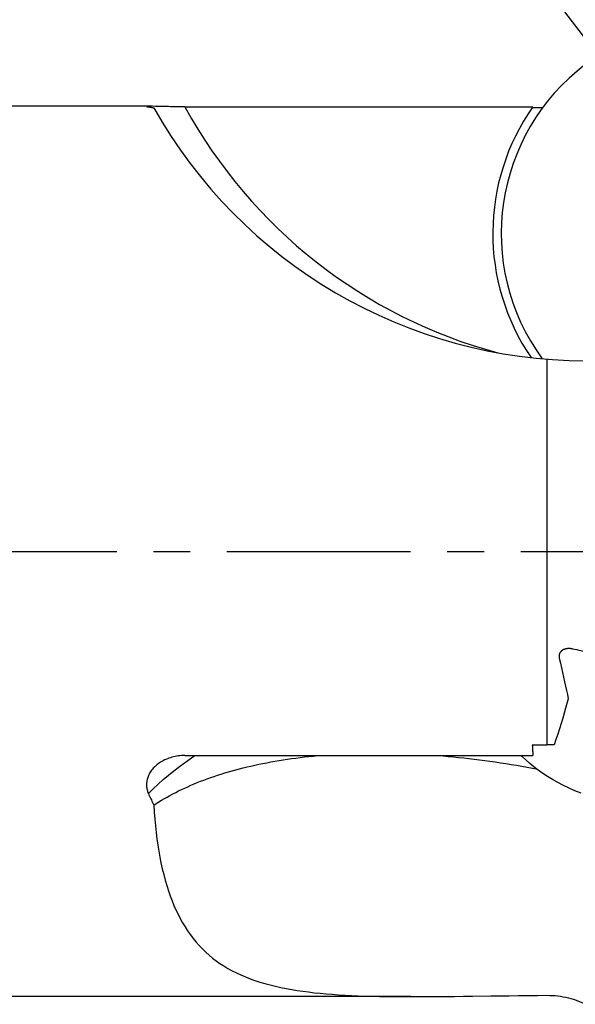
# Model space of a CAD drawing. Units: millimetres. Extents: x 0 to 420, y 0 to 297.
# Drawn here: x 210 to 236, y 114 to 160 of the extents above; entities that cross this region are included whole.
import ezdxf

# ---------------------------------------------------------------- set-up
doc = ezdxf.new("R2010")
doc.units = ezdxf.units.MM
doc.header["$LTSCALE"] = 23.1
doc.linetypes.add('CENTER', pattern=[0.6, 0.375, -0.075, 0.075, -0.075])
doc.layers.get('0').update_dxf_attribs({"linetype": 'CONTINUOUS'})
for name, color, linetype in [('607299103-000_CL', 7, 'CONTINUOUS'), ('607426382-000-00-ED1_CL', 7, 'CONTINUOUS'), ('607426382-000-00-ED1_DIM', 7, 'CONTINUOUS'), ('607426382-000_AXIS', 7, 'CONTINUOUS'), ('607431862-000_CL', 7, 'CONTINUOUS')]:
    doc.layers.add(name, color=color, linetype=linetype)
doc.styles.get("Standard").update_dxf_attribs({"font": 'TXT.SHX', "width": 0.7})
doc.dimstyles.new('DIMSTYLE_1', dxfattribs={"dimtxt": 3.5, "dimasz": 3.5, "dimexe": 1.5, "dimexo": 0, "dimgap": 0.875, "dimtad": 1, "dimdec": 3, "dimlfac": 0.5, "dimdsep": 46, "dimtxsty": 'STANDARD', "dimblk": '_FILLED', "dimblk1": '_FILLED', "dimblk2": '_FILLED', "dimcen": 0.09, "dimclrt": 2, "dimadec": 3, "dimazin": 2, "dimtp": 0.15, "dimtm": 0.15, "dimtfac": 1, "dimtdec": 3, "dimtofl": 0, "dimtmove": 0, "dimatfit": 3, "dimldrblk": '_FILLED', "dimfxl": 1, "dimtolj": 1, "dimarcsym": 0})
doc.dimstyles.get("Standard").update_dxf_attribs({"dimtxt": 3.5, "dimasz": 3.5, "dimexe": 1.5, "dimexo": 0, "dimtad": 1, "dimdec": 3, "dimdsep": 46, "dimtxsty": 'STANDARD', "dimblk": '_FILLED', "dimblk1": '_FILLED', "dimblk2": '_FILLED', "dimcen": 0.09, "dimclrt": 2, "dimadec": 3, "dimazin": 2, "dimtol": 1, "dimtp": 0.005, "dimtm": 0.005, "dimtfac": 1, "dimtdec": 3, "dimtofl": 0, "dimtmove": 0, "dimatfit": 3, "dimldrblk": '_FILLED', "dimfxl": 1, "dimtolj": 1, "dimarcsym": 0})

# ---------------------------------------------------------------- blocks, each defined once
blk = doc.blocks.new('_FILLED')
at = {"color": 0, "linetype": 'BYBLOCK'}
blk.add_solid([(0, 0), (-1, 0.125), (-1, -0.125)], dxfattribs=at)
blk = doc.blocks.new('*D0')
at = {"layer": '607426382-000-00-ED1_DIM', "color": 3, "linetype": 'CONTINUOUS'}
for p, q in [((182.779, 155.446), (182.779, 181.249)), ((252.779, 150.046), (252.779, 181.249)), ((182.779, 179.749), (217.779, 179.749)), ((252.779, 179.749), (217.779, 179.749))]:
    blk.add_line(p, q, dxfattribs=at)
at = {"layer": '607426382-000-00-ED1_DIM', "color": 3, "linetype": 'CONTINUOUS', "xscale": 3.5, "yscale": 3.5, "zscale": 3.5, "rotation": 180}
blk.add_blockref('_FILLED', (182.779, 179.749), dxfattribs=at)
at = {"layer": '607426382-000-00-ED1_DIM', "color": 3, "linetype": 'CONTINUOUS', "xscale": 3.5, "yscale": 3.5, "zscale": 3.5}
blk.add_blockref('_FILLED', (252.779, 179.749), dxfattribs=at)
at = {"layer": '607426382-000-00-ED1_DIM', "color": 2, "linetype": 'CONTINUOUS', "insert": (216.259, 184.124), "char_height": 3.5, "width": 7.5, "attachment_point": 2, "line_spacing_factor": 0.9}
blk.add_mtext('35', dxfattribs=at)

msp = doc.modelspace()

# ---------------------------------------------------------------- linework, layer by layer
at = {"layer": '607299103-000_CL', "color": 7, "linetype": 'CONTINUOUS'}
msp.add_lwpolyline([(236.5449, 123.6366), (236.2569, 123.7559), (235.9774, 123.8808), (235.7079, 124.0105), (235.4488, 124.145), (235.1997, 124.2844), (234.9614, 124.4282), (234.7338, 124.5766), (234.5169, 124.7294), (234.3119, 124.8859), (234.1191, 125.0459), (233.9383, 125.2095), (233.7699, 125.3762), (233.7263, 125.4238)], dxfattribs=at)
msp.add_arc((242.7794, 150.0459), 10, 308.73028, 216.22029, dxfattribs=at)
at = {"layer": '607426382-000_AXIS', "color": 1, "linetype": 'CENTER'}
msp.add_line((136.6794, 135.0459), (255.7425, 135.0459), dxfattribs=at)
at = {"layer": '607431862-000_CL', "color": 7, "linetype": 'CONTINUOUS'}
for p, q in [((216.0435, 156.0459), (183.3794, 156.0459)), ((216.1056, 156.0452), (216.0951, 156.0449)), ((216.1164, 156.0454), (216.1056, 156.0452)), ((216.1272, 156.0456), (216.1164, 156.0454)), ((216.1433, 156.0458), (216.1272, 156.0456)), ((216.1593, 156.0459), (216.1433, 156.0458)), ((216.182, 156.0459), (216.1593, 156.0459)), ((216.2127, 156.0457), (216.182, 156.0459)), ((216.2524, 156.0453), (216.2127, 156.0457)), ((216.3201, 156.0443), (216.2524, 156.0453)), ((216.4603, 156.0415), (216.3201, 156.0443)), ((216.5327, 156.0399), (216.4603, 156.0415)), ((216.7849, 156.0344), (216.6449, 156.0374)), ((216.8836, 156.0324), (216.7849, 156.0344)), ((216.995, 156.0303), (216.8836, 156.0324)), ((217.0778, 156.0288), (216.995, 156.0303)), ((217.1687, 156.0274), (217.0778, 156.0288)), ((217.2687, 156.026), (217.1687, 156.0274)), ((217.379, 156.0246), (217.2687, 156.026)), ((217.8573, 156.0221), (234.2679, 156.0221)), ((234.244, 155.9879), (234.7364, 155.9879)), ((234.244, 125.9259), (234.9355, 125.9259)), ((217.8573, 125.4238), (234.2679, 125.4238)), ((228.5355, 114.0459), (183.3794, 114.0459))]:
    msp.add_line(p, q, dxfattribs=at)
at = {"layer": '607431862-000_CL', "color": 9, "linetype": 'CONTINUOUS'}
msp.add_line((234.9355, 144.1186), (234.9355, 125.9259), dxfattribs=at)
at = {"layer": '607431862-000_CL', "color": 7, "linetype": 'CONTINUOUS'}
for points in [[(216.0951, 156.0449), (216.0899, 156.0447), (216.0849, 156.0445), (216.08, 156.0442), (216.0753, 156.0439), (216.0707, 156.0436), (216.0664, 156.0433), (216.0623, 156.0429), (216.0585, 156.0425), (216.055, 156.042), (216.0519, 156.0415), (216.0492, 156.041), (216.0469, 156.0404), (216.0451, 156.0397), (216.044, 156.039), (216.0435, 156.0382), (216.0435, 156.0373)], [(216.0435, 156.0373), (216.0452, 156.0357), (216.0489, 156.034), (216.0547, 156.0322), (216.0624, 156.0303), (216.0721, 156.0282), (216.0838, 156.026), (216.0976, 156.0237), (216.1133, 156.0213), (216.1588, 156.0147)], [(216.1588, 156.0147), (216.1867, 156.0105), (216.2147, 156.006), (216.2427, 156.0013), (216.2709, 155.9963), (216.2992, 155.991), (216.3275, 155.9855), (216.356, 155.9797), (216.3846, 155.9737)], [(216.6449, 156.0374), (216.5968, 156.0385), (216.5745, 156.039), (216.5327, 156.0399)], [(217.8573, 156.0221), (217.7802, 156.0221), (217.706, 156.0223), (217.6347, 156.0226), (217.5663, 156.023), (217.5009, 156.0235), (217.4384, 156.024), (217.379, 156.0246)], [(236.1394, 130.4497), (236.1135, 130.4536), (236.0884, 130.4569), (236.0641, 130.4596), (236.0407, 130.4616), (236.0182, 130.463), (235.9964, 130.4639), (235.9754, 130.4642), (235.9551, 130.464), (235.9356, 130.4634), (235.9167, 130.4623), (235.8985, 130.4608), (235.8808, 130.4589), (235.8638, 130.4566), (235.8473, 130.454), (235.8314, 130.451), (235.8161, 130.4477), (235.8012, 130.4441), (235.7869, 130.4402), (235.773, 130.4361), (235.7596, 130.4317), (235.7467, 130.427), (235.7342, 130.4221), (235.7221, 130.417), (235.7105, 130.4116), (235.6992, 130.4061), (235.6883, 130.4003), (235.6778, 130.3944), (235.6677, 130.3883), (235.658, 130.382), (235.6485, 130.3755), (235.6395, 130.3688), (235.6308, 130.362), (235.6223, 130.3551), (235.6143, 130.3479), (235.6065, 130.3407), (235.599, 130.3332), (235.5919, 130.3257), (235.585, 130.318), (235.5785, 130.3101), (235.5722, 130.3022), (235.5662, 130.2941), (235.5605, 130.2858), (235.5551, 130.2774), (235.55, 130.2689), (235.5451, 130.2603), (235.5405, 130.2515), (235.5362, 130.2426), (235.5322, 130.2336), (235.5285, 130.2245), (235.525, 130.2152), (235.5218, 130.2058), (235.5189, 130.1962), (235.5163, 130.1866), (235.5139, 130.1768), (235.5119, 130.1669), (235.5101, 130.1569), (235.5087, 130.1468), (235.5075, 130.1365), (235.5066, 130.1261), (235.5061, 130.1156), (235.5058, 130.105), (235.5059, 130.0942), (235.5063, 130.0834), (235.507, 130.0724), (235.508, 130.0613), (235.5094, 130.0501), (235.5112, 130.0388), (235.5132, 130.0274), (235.5157, 130.0159)], [(236.1394, 130.4497), (236.2391, 130.4325), (236.3384, 130.4137), (236.4374, 130.3935), (236.5368, 130.3715), (236.6358, 130.348), (236.7324, 130.3235), (236.8255, 130.2982), (236.9162, 130.2719), (237.0051, 130.2446), (237.0924, 130.2162), (237.1781, 130.1867), (237.2629, 130.1558), (237.3471, 130.1234), (237.4305, 130.0895), (237.5131, 130.0542)], [(235.5157, 130.0159), (235.5686, 129.7822), (235.6202, 129.5536), (235.6704, 129.3301), (235.7191, 129.1115), (235.7663, 128.898), (235.8119, 128.6899), (235.8557, 128.4874), (235.8978, 128.2904), (235.938, 128.0987)], [(235.938, 128.0987), (235.8784, 127.8756), (235.8151, 127.6474), (235.7483, 127.4141), (235.6777, 127.1754), (235.6035, 126.9318), (235.5259, 126.6842), (235.4452, 126.4329), (235.3611, 126.1778), (235.2736, 125.9187)], [(234.244, 125.9259), (234.2472, 125.8698), (234.2502, 125.8138), (234.2531, 125.7578), (234.2559, 125.702), (234.2586, 125.6462), (234.2611, 125.5905), (234.2635, 125.5348), (234.2658, 125.4793), (234.2679, 125.4238)], [(235.2736, 125.9187), (235.2361, 125.9202), (235.1986, 125.9215), (235.1611, 125.9227), (235.1235, 125.9237), (235.0859, 125.9245), (235.0483, 125.9251), (235.0107, 125.9255), (234.9731, 125.9258), (234.9355, 125.9259)], [(216.3846, 123.075), (216.5061, 123.1543), (216.6298, 123.2325), (216.7559, 123.3095), (216.8842, 123.3854), (217.0147, 123.4602), (217.1474, 123.5337), (217.2824, 123.6061), (217.4196, 123.6773), (217.5589, 123.7473), (217.7005, 123.8161), (217.8442, 123.8837), (217.9901, 123.95), (218.1381, 124.0151), (218.2883, 124.079), (218.4405, 124.1416), (218.5949, 124.203), (218.7513, 124.263), (218.9098, 124.3218), (219.0704, 124.3793), (219.2331, 124.4355), (219.3977, 124.4904), (219.5644, 124.544), (219.733, 124.5963), (219.9037, 124.6472), (220.0763, 124.6968), (220.2508, 124.745), (220.4273, 124.7919), (220.6057, 124.8374), (220.786, 124.8816), (220.9681, 124.9243), (221.1521, 124.9657), (221.338, 125.0057), (221.5257, 125.0443), (221.7152, 125.0815), (221.9064, 125.1172), (222.0995, 125.1516), (222.2943, 125.1845), (222.4908, 125.216), (222.689, 125.2461), (222.8889, 125.2747), (223.0904, 125.3018), (223.2936, 125.3275), (223.4984, 125.3518), (223.7049, 125.3745), (223.9129, 125.3958), (224.1224, 125.4156), (224.2168, 125.4238)], [(217.8573, 125.4238), (217.7778, 125.4224), (217.6988, 125.4184), (217.6205, 125.4118), (217.5426, 125.4025), (217.4654, 125.3905), (217.3893, 125.3762), (217.3142, 125.3593), (217.2402, 125.3399), (217.1677, 125.3183), (217.0966, 125.2943), (217.0269, 125.268), (216.9591, 125.2397), (216.8931, 125.2092), (216.8289, 125.1767), (216.767, 125.1425), (216.7074, 125.1065), (216.65, 125.0689), (216.5952, 125.0299), (216.543, 124.9896), (216.4933, 124.948), (216.4461, 124.9053), (216.425, 124.8851)], [(229.7366, 125.4238), (229.7963, 125.4193), (230.0376, 125.3995), (230.2798, 125.3781), (230.5228, 125.3552), (230.7667, 125.3308), (231.0112, 125.3048), (231.2566, 125.2773), (231.5026, 125.2483), (231.7493, 125.2177), (231.9967, 125.1856), (232.2447, 125.1519), (232.4933, 125.1168), (232.7424, 125.0801), (232.9921, 125.0418), (233.2423, 125.0021), (233.4929, 124.9608), (233.744, 124.9181), (233.9955, 124.8738), (234.2473, 124.828), (234.4334, 124.7931)], [(216.425, 124.8851), (216.4017, 124.8617), (216.3599, 124.817), (216.3206, 124.7715), (216.284, 124.7251), (216.2498, 124.6778), (216.2184, 124.63), (216.1895, 124.5817), (216.1633, 124.5329), (216.1397, 124.4837), (216.1187, 124.4342), (216.1003, 124.3844), (216.0845, 124.3343), (216.0712, 124.2839), (216.0605, 124.2333), (216.0525, 124.1827), (216.047, 124.132), (216.0441, 124.0813), (216.0438, 124.0305)], [(216.0438, 124.0305), (216.0454, 123.9858), (216.0491, 123.9412), (216.0548, 123.8968), (216.0625, 123.8524), (216.0723, 123.8082), (216.084, 123.7643), (216.0977, 123.7207), (216.1134, 123.6776), (216.1311, 123.6347)], [(216.1311, 123.6347), (216.1588, 123.5716), (216.1867, 123.5087), (216.2147, 123.4461), (216.2427, 123.3836), (216.2709, 123.3214), (216.2992, 123.2595), (216.3275, 123.1977), (216.356, 123.1362), (216.3846, 123.075)], [(216.3846, 123.075), (216.4058, 122.7447), (216.4312, 122.4214), (216.4607, 122.105), (216.4945, 121.7954), (216.5327, 121.4928), (216.5748, 121.1973), (216.6208, 120.9103), (216.671, 120.6305), (216.7261, 120.3543), (216.7868, 120.0792), (216.8527, 119.8076), (216.9229, 119.5436), (216.9976, 119.288), (217.0768, 119.0399), (217.1598, 118.8006), (217.2462, 118.5712), (217.3366, 118.3505), (217.4313, 118.1366), (217.5298, 117.93), (217.6328, 117.7301), (217.7423, 117.5337), (217.86, 117.3385), (217.9846, 117.1467), (218.1142, 116.9619), (218.2484, 116.7853), (218.3879, 116.6156), (218.5325, 116.4526), (218.6823, 116.2964), (218.8374, 116.1469), (218.9976, 116.004), (219.1622, 115.8678), (219.3321, 115.7381), (219.5091, 115.6135), (219.6945, 115.493), (219.8873, 115.3774), (220.0857, 115.2678), (220.2894, 115.1647), (220.4987, 115.0674), (220.713, 114.9759), (220.9309, 114.8905), (221.1538, 114.8108), (221.3843, 114.7355), (221.6251, 114.664), (221.8738, 114.5968), (222.1255, 114.5347), (222.3786, 114.4784), (222.6346, 114.4272), (222.8934, 114.3803), (223.1546, 114.3376), (223.4185, 114.2992), (223.6857, 114.2642), (223.9553, 114.2325), (224.2281, 114.2043), (224.5083, 114.1787), (224.797, 114.1555), (225.0932, 114.1347), (225.3974, 114.1164), (225.71, 114.1005), (226.0308, 114.0868), (226.359, 114.0753), (226.6928, 114.0659), (227.0341, 114.0584), (227.3883, 114.0529), (227.7574, 114.0492), (228.1398, 114.047), (228.5355, 114.0458)], [(228.5355, 114.0458), (228.9332, 114.0466), (229.3364, 114.0484), (229.745, 114.0512), (230.1597, 114.055), (230.5797, 114.0596), (231.0023, 114.0645), (231.4259, 114.0697)], [(231.4259, 114.0697), (232.2816, 114.0806), (232.7154, 114.0859), (233.1528, 114.0911), (233.5936, 114.096), (234.0378, 114.1004), (234.4851, 114.1044), (234.9355, 114.1079)], [(234.9355, 114.1079), (235.0627, 114.1067), (235.1896, 114.1017), (235.3162, 114.0927), (235.4427, 114.0798), (235.5689, 114.063), (235.6944, 114.0423), (235.8193, 114.0177), (235.9435, 113.9892), (236.0666, 113.9568), (236.1887, 113.9207), (236.3097, 113.8807), (236.4294, 113.8369), (236.5475, 113.7895), (236.6641, 113.7384), (236.7794, 113.6836)]]:
    msp.add_lwpolyline(points, dxfattribs=at)
at = {"layer": '607431862-000_CL', "color": 9, "linetype": 'CONTINUOUS'}
msp.add_lwpolyline([(216.1311, 123.6347), (216.356, 123.8523), (216.5892, 124.0677), (216.8307, 124.2808), (217.0804, 124.4915), (217.3382, 124.6998), (217.604, 124.9055), (217.8776, 125.1087), (218.1591, 125.3091), (218.3269, 125.4238)], dxfattribs=at)
at = {"layer": '607431862-000_CL', "color": 7, "linetype": 'CONTINUOUS'}
for centre, radius, start, end in [((236.7794, 167.4459), 23.4, 209.35806, 270), ((242.7794, 150.0459), 10.4, 144.92611, 214.26818)]:
    msp.add_arc(centre, radius, start, end, dxfattribs=at)
at = {"layer": '607431862-000_CL', "color": 9, "linetype": 'CONTINUOUS'}
msp.add_arc((238.7794, 167.4459), 23.8377, 208.63532, 255.03201, dxfattribs=at)

# ---------------------------------------------------------------- dimensions: what is measured, and where the dimension line sits
at = {"layer": '607426382-000-00-ED1_DIM', "color": 3, "linetype": 'CONTINUOUS'}
dim = msp.add_linear_dim(base=(252.7794, 179.7492), p1=(182.7794, 155.4459), p2=(252.7794, 150.0459), dimstyle='DIMSTYLE_1', dxfattribs=at)
dim.commit()
dim.dimension.update_dxf_attribs({"geometry": '*D0', "text_midpoint": (215.7589, 179.7492), "dimtype": 160})

# ---------------------------------------------------------------- leaders
at = {"layer": '607426382-000-00-ED1_CL', "color": 3, "linetype": 'CONTINUOUS'}
msp.add_leader([(241.4476, 153.0537), (233.5392, 163.4446)], dimstyle='STANDARD', override={"dimtad": 0, "dimldrblk": 'DOT'}, dxfattribs=at)

doc.saveas('drawing.dxf')
